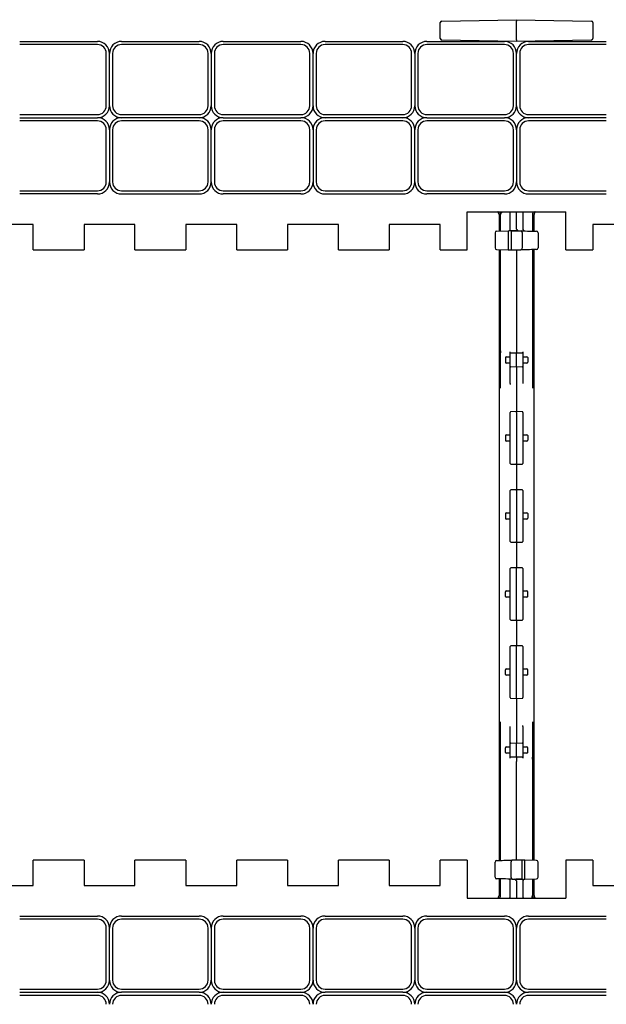
# Model space of a CAD drawing. Units: inches. Extents: x 0 to 176, y 0 to 136.
# Drawn here: x 43 to 49, y 83 to 93 of the extents above; entities that cross this region are included whole.
import ezdxf

# ---------------------------------------------------------------- set-up
doc = ezdxf.new("R2010")
doc.units = ezdxf.units.IN
doc.header["$LTSCALE"] = 16
doc.header["$MEASUREMENT"] = 0

msp = doc.modelspace()

# ---------------------------------------------------------------- linework, layer by layer
at = {"color": 7, "linetype": 'Continuous', "lineweight": 25}
for p, q in [((47.2601, 92.737), (47.2601, 92.8938)), ((47.2754, 92.9094), (48.0101, 92.9223)), ((48.0101, 92.9223), (48.0101, 92.9066)), ((48.0101, 92.9223), (48.7447, 92.9094)), ((48.0101, 92.7242), (48.0101, 92.9066)), ((48.7601, 92.8938), (48.7601, 92.737)), ((43.1282, 92.7086), (43.892, 92.7086)), ((43.892, 92.6773), (43.1282, 92.6773)), ((44.1282, 92.7086), (44.892, 92.7086)), ((44.892, 92.6773), (44.1282, 92.6773)), ((45.1282, 92.7086), (45.892, 92.7086)), ((45.892, 92.6773), (45.1282, 92.6773)), ((46.1282, 92.7086), (46.892, 92.7086)), ((46.892, 92.6773), (46.1282, 92.6773)), ((47.1282, 92.7086), (47.892, 92.7086)), ((47.892, 92.6773), (47.1282, 92.6773)), ((48.0101, 92.7086), (47.2754, 92.7214)), ((48.0101, 92.7242), (48.0101, 92.7086)), ((48.7447, 92.7214), (48.0101, 92.7086)), ((48.1282, 92.7086), (48.892, 92.7086)), ((48.892, 92.6773), (48.1282, 92.6773)), ((43.9788, 92.0767), (43.9788, 92.5905)), ((44.0101, 92.0767), (44.0101, 92.5905)), ((44.0413, 92.5905), (44.0413, 92.0767)), ((44.9788, 92.0767), (44.9788, 92.5905)), ((45.0101, 92.5905), (45.0101, 92.0767)), ((45.0413, 92.5905), (45.0413, 92.0767)), ((45.9788, 92.0767), (45.9788, 92.5905)), ((46.0101, 92.0767), (46.0101, 92.5905)), ((46.0413, 92.5905), (46.0413, 92.0767)), ((46.9788, 92.0767), (46.9788, 92.5905)), ((47.0101, 92.5905), (47.0101, 92.0767)), ((47.0413, 92.5905), (47.0413, 92.0767)), ((47.9788, 92.0767), (47.9788, 92.5905)), ((48.0101, 92.0767), (48.0101, 92.5905)), ((48.0413, 92.5905), (48.0413, 92.0767)), ((43.1282, 91.9898), (43.892, 91.9898)), ((44.1282, 91.9898), (44.892, 91.9898)), ((45.1282, 91.9898), (45.892, 91.9898)), ((46.1282, 91.9898), (46.892, 91.9898)), ((47.1282, 91.9898), (47.892, 91.9898)), ((48.1282, 91.9898), (48.892, 91.9898)), ((43.1282, 91.9586), (43.892, 91.9586)), ((43.892, 91.9273), (43.1282, 91.9273)), ((44.892, 91.9586), (44.1282, 91.9586)), ((44.892, 91.9273), (44.1282, 91.9273)), ((45.1282, 91.9586), (45.892, 91.9586)), ((45.892, 91.9273), (45.1282, 91.9273)), ((46.892, 91.9586), (46.1282, 91.9586)), ((46.892, 91.9273), (46.1282, 91.9273)), ((47.1282, 91.9586), (47.892, 91.9586)), ((47.892, 91.9273), (47.1282, 91.9273)), ((48.892, 91.9586), (48.1282, 91.9586)), ((48.892, 91.9273), (48.1282, 91.9273)), ((43.9788, 91.3267), (43.9788, 91.8405)), ((44.0101, 91.8405), (44.0101, 91.3267)), ((44.0413, 91.8405), (44.0413, 91.3267)), ((44.9788, 91.3267), (44.9788, 91.8405)), ((45.0101, 91.3267), (45.0101, 91.8405)), ((45.0413, 91.8405), (45.0413, 91.3267)), ((45.9788, 91.3267), (45.9788, 91.8405)), ((46.0101, 91.8405), (46.0101, 91.3267)), ((46.0413, 91.8405), (46.0413, 91.3267)), ((46.9788, 91.3267), (46.9788, 91.8405)), ((47.0101, 91.3267), (47.0101, 91.8405)), ((47.0413, 91.8405), (47.0413, 91.3267)), ((47.9788, 91.3267), (47.9788, 91.8405)), ((48.0101, 91.8405), (48.0101, 91.3267)), ((48.0413, 91.8405), (48.0413, 91.3267)), ((43.1282, 91.2398), (43.892, 91.2398)), ((43.892, 91.2086), (43.1282, 91.2086)), ((44.1282, 91.2398), (44.892, 91.2398)), ((44.1282, 91.2086), (44.892, 91.2086)), ((45.1282, 91.2398), (45.892, 91.2398)), ((45.892, 91.2086), (45.1282, 91.2086)), ((46.1282, 91.2398), (46.892, 91.2398)), ((46.1282, 91.2086), (46.892, 91.2086)), ((47.1282, 91.2398), (47.892, 91.2398)), ((47.892, 91.2086), (47.1282, 91.2086)), ((48.1282, 91.2398), (48.892, 91.2398)), ((48.1282, 91.2086), (48.892, 91.2086)), ((47.5257, 91.0336), (48.4945, 91.0336)), ((47.5257, 90.6586), (47.5257, 91.0336)), ((47.9476, 90.8472), (47.9476, 91.0336)), ((48.0101, 90.8617), (48.0101, 91.0336)), ((48.0726, 91.0336), (48.0726, 90.8603)), ((48.4945, 90.6586), (48.4945, 91.0336)), ((47.8382, 91.0059), (47.8382, 90.8431)), ((47.8538, 90.8459), (47.8538, 91.0056)), ((48.1663, 91.0056), (48.1663, 90.8472)), ((48.182, 90.8431), (48.182, 91.0059)), ((43.2601, 90.9086), (42.7601, 90.9086)), ((43.2601, 90.6586), (43.2601, 90.9086)), ((44.2601, 90.9086), (43.7601, 90.9086)), ((43.7601, 90.9086), (43.7601, 90.6586)), ((44.2601, 90.6586), (44.2601, 90.9086)), ((45.2601, 90.9086), (44.7601, 90.9086)), ((44.7601, 90.9086), (44.7601, 90.6586)), ((45.2601, 90.6586), (45.2601, 90.9086)), ((46.2601, 90.9086), (45.7601, 90.9086)), ((45.7601, 90.9086), (45.7601, 90.6586)), ((46.2601, 90.6586), (46.2601, 90.9086)), ((47.2601, 90.9086), (46.7601, 90.9086)), ((46.7601, 90.9086), (46.7601, 90.6586)), ((47.2601, 90.6586), (47.2601, 90.9086)), ((47.7992, 90.827), (47.7992, 90.6776)), ((47.8145, 90.8426), (47.9289, 90.8446)), ((47.9289, 90.8446), (47.9322, 90.8447)), ((47.9289, 90.8446), (47.9289, 90.66)), ((47.956, 90.847), (47.956, 90.8451)), ((47.956, 90.8451), (48.0101, 90.8461)), ((47.956, 90.8451), (47.956, 90.6595)), ((48.0101, 90.8461), (47.9629, 90.8469)), ((48.0101, 90.8461), (48.016, 90.8462)), ((48.0101, 90.8461), (48.0521, 90.8453)), ((48.016, 90.8462), (48.016, 90.8591)), ((48.0521, 90.8453), (48.0963, 90.8446)), ((48.0642, 90.8295), (48.0642, 90.6751)), ((48.221, 90.827), (48.221, 90.6776)), ((49.2601, 90.9086), (48.7601, 90.9086)), ((48.7601, 90.9086), (48.7601, 90.6586)), ((43.2601, 90.6586), (43.7601, 90.6586)), ((44.2601, 90.6586), (44.7601, 90.6586)), ((45.2601, 90.6586), (45.7601, 90.6586)), ((46.2601, 90.6586), (46.7601, 90.6586)), ((47.2601, 90.6586), (47.5257, 90.6586)), ((47.8145, 90.662), (47.9289, 90.66)), ((47.8382, 90.6616), (47.8382, 84.6556)), ((47.8538, 89.2997), (47.8538, 90.6619)), ((47.9289, 90.66), (47.956, 90.6595)), ((47.956, 90.6595), (48.0101, 90.6586)), ((48.0101, 90.6586), (48.0521, 90.6593)), ((48.0101, 90.6586), (48.0101, 89.6896)), ((48.0963, 90.6601), (48.0521, 90.6593)), ((48.1663, 90.6635), (48.1663, 89.2997)), ((48.182, 84.6556), (48.182, 90.6616)), ((48.4945, 90.6586), (48.7601, 90.6586)), ((47.8538, 89.6653), (47.8526, 89.645)), ((47.9476, 89.6385), (47.9476, 89.6576)), ((48.0101, 89.6896), (48.0101, 89.6473)), ((48.0726, 89.6576), (48.0726, 89.6385)), ((47.8526, 89.645), (47.8538, 89.645)), ((47.9007, 89.6), (47.9007, 89.554)), ((47.9318, 89.6082), (47.9399, 89.6084)), ((47.9476, 89.5155), (47.9476, 89.6385)), ((47.9553, 89.6464), (48.0101, 89.6473)), ((48.0101, 89.5067), (48.0101, 89.6473)), ((48.0101, 89.6473), (48.0649, 89.6464)), ((48.0726, 89.6385), (48.0726, 89.5155)), ((48.0803, 89.6084), (48.0884, 89.6082)), ((48.1195, 89.6), (48.1195, 89.554)), ((48.1661, 89.6462), (48.1661, 89.645)), ((47.9399, 89.5456), (47.9318, 89.5458)), ((47.9476, 89.3445), (47.9476, 89.5155)), ((48.0101, 89.5067), (47.9553, 89.5076)), ((48.0649, 89.5076), (48.0101, 89.5067)), ((48.0101, 89.5067), (48.0101, 89.2567)), ((48.0726, 89.5155), (48.0726, 89.3445)), ((48.0884, 89.5458), (48.0803, 89.5456)), ((47.9476, 89.3445), (47.9481, 89.334)), ((48.0101, 89.2567), (48.0101, 89.1299)), ((48.0101, 89.1299), (48.0101, 89.0683)), ((47.9476, 89.0561), (47.9476, 89.0595)), ((47.9476, 88.5631), (47.9476, 89.0561)), ((48.0101, 89.0683), (47.9553, 89.0673)), ((48.0649, 89.0673), (48.0101, 89.0683)), ((48.0101, 89.0605), (48.0101, 89.0683)), ((48.0101, 89.0605), (48.0101, 88.5587)), ((48.0726, 89.0595), (48.0726, 89.0561)), ((48.0726, 89.0561), (48.0726, 88.5631)), ((47.9007, 88.8327), (47.9007, 88.7866)), ((47.9318, 88.8409), (47.9399, 88.841)), ((48.0803, 88.841), (48.0884, 88.8409)), ((48.1195, 88.8327), (48.1195, 88.7866)), ((47.9399, 88.7782), (47.9318, 88.7784)), ((48.0884, 88.7784), (48.0803, 88.7782)), ((47.9476, 88.5597), (47.9476, 88.5631)), ((47.9553, 88.5519), (48.0101, 88.5509)), ((48.0101, 88.5509), (48.0101, 88.5587)), ((48.0101, 88.5509), (48.0649, 88.5519)), ((48.0101, 88.5509), (48.0101, 88.4893)), ((48.0726, 88.5631), (48.0726, 88.5597)), ((48.0101, 88.4893), (48.0101, 88.3626)), ((48.0101, 88.3009), (47.9553, 88.3)), ((48.0101, 88.3626), (48.0101, 88.3009)), ((48.0649, 88.3), (48.0101, 88.3009)), ((48.0101, 88.2931), (48.0101, 88.3009)), ((47.9476, 88.2887), (47.9476, 88.2922)), ((47.9476, 87.7958), (47.9476, 88.2887)), ((48.0101, 88.2931), (48.0101, 87.7914)), ((48.0726, 88.2922), (48.0726, 88.2887)), ((48.0726, 88.2887), (48.0726, 87.7958)), ((47.9007, 88.0653), (47.9007, 88.0192)), ((47.9318, 88.0735), (47.9399, 88.0736)), ((47.9399, 88.0109), (47.9318, 88.011)), ((48.0803, 88.0736), (48.0884, 88.0735)), ((48.0884, 88.011), (48.0803, 88.0109)), ((48.1195, 88.0653), (48.1195, 88.0192)), ((47.9476, 87.7923), (47.9476, 87.7958)), ((47.9553, 87.7845), (48.0101, 87.7836)), ((48.0101, 87.7836), (48.0101, 87.7914)), ((48.0101, 87.7836), (48.0649, 87.7845)), ((48.0101, 87.7836), (48.0101, 87.7219)), ((48.0101, 87.7219), (48.0101, 87.5952)), ((48.0726, 87.7958), (48.0726, 87.7923)), ((47.9476, 87.5214), (47.9476, 87.5248)), ((48.0101, 87.5336), (47.9553, 87.5326)), ((48.0101, 87.5952), (48.0101, 87.5336)), ((48.0649, 87.5326), (48.0101, 87.5336)), ((48.0101, 87.5258), (48.0101, 87.5336)), ((48.0101, 87.024), (48.0101, 87.5258)), ((48.0726, 87.5248), (48.0726, 87.5214)), ((47.9476, 87.0284), (47.9476, 87.5214)), ((48.0726, 87.5214), (48.0726, 87.0284)), ((47.9007, 87.2518), (47.9007, 87.2979)), ((47.9318, 87.3061), (47.9399, 87.3063)), ((47.9399, 87.2435), (47.9318, 87.2436)), ((48.0803, 87.3063), (48.0884, 87.3061)), ((48.0884, 87.2436), (48.0803, 87.2435)), ((48.1195, 87.2518), (48.1195, 87.2979)), ((47.9476, 87.025), (47.9476, 87.0284)), ((47.9553, 87.0172), (48.0101, 87.0162)), ((48.0101, 87.0162), (48.0101, 87.024)), ((48.0101, 87.0162), (48.0649, 87.0172)), ((48.0101, 87.0162), (48.0101, 86.9546)), ((48.0101, 86.9546), (48.0101, 86.8278)), ((48.0726, 87.0284), (48.0726, 87.025)), ((47.9476, 86.754), (47.9476, 86.7574)), ((47.9476, 86.261), (47.9476, 86.754)), ((48.0101, 86.7662), (47.9553, 86.7652)), ((48.0101, 86.8278), (48.0101, 86.7662)), ((48.0649, 86.7652), (48.0101, 86.7662)), ((48.0101, 86.7584), (48.0101, 86.7662)), ((48.0101, 86.2566), (48.0101, 86.7584)), ((48.0726, 86.7574), (48.0726, 86.754)), ((48.0726, 86.754), (48.0726, 86.261)), ((47.9007, 86.4845), (47.9007, 86.5305)), ((47.9318, 86.5387), (47.9399, 86.5389)), ((47.9399, 86.4761), (47.9318, 86.4763)), ((48.0803, 86.5389), (48.0884, 86.5387)), ((48.0884, 86.4763), (48.0803, 86.4761)), ((48.1195, 86.4845), (48.1195, 86.5305)), ((47.9476, 86.2576), (47.9476, 86.261)), ((47.9553, 86.2498), (48.0101, 86.2488)), ((48.0101, 86.2488), (48.0101, 86.2566)), ((48.0101, 86.2488), (48.0649, 86.2498)), ((48.0101, 86.2488), (48.0101, 86.1872)), ((48.0101, 86.1872), (48.0101, 86.0604)), ((48.0726, 86.261), (48.0726, 86.2576)), ((47.8538, 84.6536), (47.8538, 86.0174)), ((48.0101, 86.0604), (48.0101, 85.8104)), ((48.0726, 85.9726), (48.0721, 85.9831)), ((48.1663, 86.0174), (48.1663, 84.6552)), ((47.9476, 85.8017), (47.9476, 85.9726)), ((48.0726, 85.9726), (48.0726, 85.8017)), ((47.9476, 85.6786), (47.9476, 85.8017)), ((47.9553, 85.8095), (48.0101, 85.8104)), ((48.0101, 85.6698), (48.0101, 85.8104)), ((48.0101, 85.8104), (48.0649, 85.8095)), ((48.0726, 85.8017), (48.0726, 85.6786)), ((47.9007, 85.7171), (47.9007, 85.7632)), ((47.9318, 85.7714), (47.9399, 85.7715)), ((47.9399, 85.7087), (47.9318, 85.7089)), ((48.0803, 85.7715), (48.0884, 85.7714)), ((48.0884, 85.7089), (48.0803, 85.7087)), ((48.1195, 85.7171), (48.1195, 85.7632)), ((47.8541, 85.671), (47.8541, 85.6721)), ((47.9476, 85.6595), (47.9476, 85.6786)), ((48.0101, 85.6698), (47.9553, 85.6708)), ((48.0649, 85.6708), (48.0101, 85.6698)), ((48.0101, 85.6698), (48.0101, 85.6276)), ((48.0101, 84.6586), (48.0101, 85.6276)), ((48.0726, 85.6786), (48.0726, 85.6595)), ((48.1663, 85.6518), (48.1675, 85.6721)), ((48.1663, 85.6721), (48.1675, 85.6721)), ((43.2601, 84.4086), (43.2601, 84.6586)), ((43.7601, 84.6586), (43.2601, 84.6586)), ((43.7601, 84.6586), (43.7601, 84.4086)), ((44.2601, 84.4086), (44.2601, 84.6586)), ((44.7601, 84.6586), (44.2601, 84.6586)), ((44.7601, 84.6586), (44.7601, 84.4086)), ((45.2601, 84.4086), (45.2601, 84.6586)), ((45.7601, 84.6586), (45.2601, 84.6586)), ((45.7601, 84.6586), (45.7601, 84.4086)), ((46.2601, 84.4086), (46.2601, 84.6586)), ((46.7601, 84.6586), (46.2601, 84.6586)), ((46.7601, 84.6586), (46.7601, 84.4086)), ((47.2601, 84.4086), (47.2601, 84.6586)), ((47.5257, 84.6586), (47.2601, 84.6586)), ((47.5257, 84.6586), (47.5257, 84.2836)), ((47.7992, 84.4901), (47.7992, 84.6395)), ((47.9239, 84.6571), (47.9681, 84.6578)), ((47.956, 84.4876), (47.956, 84.642)), ((48.0101, 84.6586), (47.9681, 84.6578)), ((48.0642, 84.6576), (48.0101, 84.6586)), ((48.0642, 84.472), (48.0642, 84.6576)), ((48.0913, 84.6571), (48.0642, 84.6576)), ((48.0913, 84.4725), (48.0913, 84.6571)), ((48.2057, 84.6551), (48.0913, 84.6571)), ((48.221, 84.4901), (48.221, 84.6395)), ((48.4945, 84.6586), (48.4945, 84.2836)), ((48.7601, 84.6586), (48.4945, 84.6586)), ((48.7601, 84.6586), (48.7601, 84.4086)), ((47.8382, 84.4741), (47.8382, 84.3113)), ((47.8538, 84.3115), (47.8538, 84.4699)), ((47.9681, 84.4718), (47.9239, 84.4726)), ((47.9476, 84.2836), (47.9476, 84.4568)), ((47.9681, 84.4718), (48.0101, 84.4711)), ((48.0101, 84.4711), (48.0042, 84.471)), ((48.0042, 84.471), (48.0042, 84.4581)), ((48.0101, 84.4711), (48.0642, 84.472)), ((48.0572, 84.4702), (48.0101, 84.4711)), ((48.0101, 84.4554), (48.0101, 84.2836)), ((48.0642, 84.4701), (48.0642, 84.472)), ((48.0726, 84.47), (48.0726, 84.2836)), ((48.0879, 84.4724), (48.0913, 84.4725)), ((48.0913, 84.4725), (48.2057, 84.4745)), ((48.1663, 84.4712), (48.1663, 84.3115)), ((48.182, 84.3113), (48.182, 84.4741)), ((42.7601, 84.4086), (43.2601, 84.4086)), ((43.7601, 84.4086), (44.2601, 84.4086)), ((44.7601, 84.4086), (45.2601, 84.4086)), ((45.7601, 84.4086), (46.2601, 84.4086)), ((46.7601, 84.4086), (47.2601, 84.4086)), ((48.7601, 84.4086), (49.2601, 84.4086)), ((47.5257, 84.2836), (48.4945, 84.2836)), ((43.1282, 84.1086), (43.892, 84.1086)), ((43.892, 84.0773), (43.1282, 84.0773)), ((44.1282, 84.1086), (44.892, 84.1086)), ((44.892, 84.0773), (44.1282, 84.0773)), ((45.1282, 84.1086), (45.892, 84.1086)), ((45.892, 84.0773), (45.1282, 84.0773)), ((46.1282, 84.1086), (46.892, 84.1086)), ((46.892, 84.0773), (46.1282, 84.0773)), ((47.1282, 84.1086), (47.892, 84.1086)), ((47.892, 84.0773), (47.1282, 84.0773)), ((48.1282, 84.1086), (48.892, 84.1086)), ((48.892, 84.0773), (48.1282, 84.0773)), ((43.9788, 83.4767), (43.9788, 83.9905)), ((44.0101, 83.4767), (44.0101, 83.9905)), ((44.0413, 83.9905), (44.0413, 83.4767)), ((44.9788, 83.4767), (44.9788, 83.9905)), ((45.0101, 83.9905), (45.0101, 83.4767)), ((45.0413, 83.9905), (45.0413, 83.4767)), ((45.9788, 83.4767), (45.9788, 83.9905)), ((46.0101, 83.4767), (46.0101, 83.9905)), ((46.0413, 83.9905), (46.0413, 83.4767)), ((46.9788, 83.4767), (46.9788, 83.9905)), ((47.0101, 83.9905), (47.0101, 83.4767)), ((47.0413, 83.9905), (47.0413, 83.4767)), ((47.9788, 83.4767), (47.9788, 83.9905)), ((48.0101, 83.4767), (48.0101, 83.9905)), ((48.0413, 83.9905), (48.0413, 83.4767)), ((43.1282, 83.3898), (43.892, 83.3898)), ((44.1282, 83.3898), (44.892, 83.3898)), ((45.1282, 83.3898), (45.892, 83.3898)), ((46.1282, 83.3898), (46.892, 83.3898)), ((47.1282, 83.3898), (47.892, 83.3898)), ((48.1282, 83.3898), (48.892, 83.3898)), ((43.1282, 83.3586), (43.892, 83.3586)), ((43.892, 83.3273), (43.1282, 83.3273)), ((44.892, 83.3586), (44.1282, 83.3586)), ((44.892, 83.3273), (44.1282, 83.3273)), ((45.1282, 83.3586), (45.892, 83.3586)), ((45.892, 83.3273), (45.1282, 83.3273)), ((46.892, 83.3586), (46.1282, 83.3586)), ((46.892, 83.3273), (46.1282, 83.3273)), ((47.1282, 83.3586), (47.892, 83.3586)), ((47.892, 83.3273), (47.1282, 83.3273)), ((48.892, 83.3586), (48.1282, 83.3586)), ((48.892, 83.3273), (48.1282, 83.3273))]:
    msp.add_line(p, q, dxfattribs=at)
at = {"color": 7, "linetype": 'Continuous', "lineweight": 25, "flags": 128}
for points in [[(47.9629, 90.8469), (47.9599, 90.8469), (47.9571, 90.847), (47.9544, 90.847), (47.9521, 90.8471), (47.9502, 90.8471), (47.9488, 90.8471), (47.9479, 90.8471), (47.9476, 90.8472)], [(48.0963, 90.8446), (48.1176, 90.8442), (48.1382, 90.8438), (48.1571, 90.8435), (48.1736, 90.8432), (48.1872, 90.843), (48.1974, 90.8428), (48.2036, 90.8427), (48.2057, 90.8426)], [(48.2057, 90.662), (48.2036, 90.6619), (48.1974, 90.6618), (48.1872, 90.6617), (48.1736, 90.6614), (48.1571, 90.6611), (48.1382, 90.6608), (48.1176, 90.6604), (48.0963, 90.6601)], [(47.9084, 89.6078), (47.9088, 89.6078), (47.9102, 89.6079), (47.9123, 89.6079), (47.9152, 89.608), (47.9188, 89.608), (47.9228, 89.6081), (47.9272, 89.6082), (47.9318, 89.6082)], [(48.0884, 89.6082), (48.093, 89.6082), (48.0973, 89.6081), (48.1014, 89.608), (48.105, 89.608), (48.1079, 89.6079), (48.11, 89.6079), (48.1114, 89.6078), (48.1118, 89.6078)], [(47.9318, 89.5458), (47.9277, 89.5458), (47.9238, 89.5459), (47.9201, 89.546), (47.9167, 89.546), (47.9139, 89.5461), (47.9115, 89.5461), (47.9098, 89.5461), (47.9087, 89.5462), (47.9084, 89.5462)], [(48.1118, 89.5462), (48.1114, 89.5462), (48.11, 89.5461), (48.1079, 89.5461), (48.105, 89.546), (48.1014, 89.546), (48.0973, 89.5459), (48.093, 89.5458), (48.0884, 89.5458)], [(47.9084, 88.8405), (47.9088, 88.8405), (47.9102, 88.8405), (47.9123, 88.8405), (47.9152, 88.8406), (47.9188, 88.8406), (47.9228, 88.8407), (47.9272, 88.8408), (47.9318, 88.8409)], [(48.0884, 88.8409), (48.093, 88.8408), (48.0973, 88.8407), (48.1014, 88.8406), (48.105, 88.8406), (48.1079, 88.8405), (48.11, 88.8405), (48.1114, 88.8405), (48.1118, 88.8405)], [(47.9318, 88.7784), (47.9277, 88.7785), (47.9238, 88.7785), (47.9201, 88.7786), (47.9167, 88.7786), (47.9139, 88.7787), (47.9115, 88.7787), (47.9098, 88.7788), (47.9087, 88.7788), (47.9084, 88.7788)], [(48.1118, 88.7788), (48.1114, 88.7788), (48.11, 88.7788), (48.1079, 88.7787), (48.105, 88.7787), (48.1014, 88.7786), (48.0973, 88.7785), (48.093, 88.7785), (48.0884, 88.7784)], [(47.9084, 88.0731), (47.9088, 88.0731), (47.9102, 88.0731), (47.9123, 88.0732), (47.9152, 88.0732), (47.9188, 88.0733), (47.9228, 88.0733), (47.9272, 88.0734), (47.9318, 88.0735)], [(47.9318, 88.011), (47.9277, 88.0111), (47.9238, 88.0111), (47.9201, 88.0112), (47.9167, 88.0113), (47.9139, 88.0113), (47.9115, 88.0114), (47.9098, 88.0114), (47.9087, 88.0114), (47.9084, 88.0114)], [(48.0884, 88.0735), (48.093, 88.0734), (48.0973, 88.0733), (48.1014, 88.0733), (48.105, 88.0732), (48.1079, 88.0732), (48.11, 88.0731), (48.1114, 88.0731), (48.1118, 88.0731)], [(48.1118, 88.0114), (48.1114, 88.0114), (48.11, 88.0114), (48.1079, 88.0113), (48.105, 88.0113), (48.1014, 88.0112), (48.0973, 88.0112), (48.093, 88.0111), (48.0884, 88.011)], [(47.9084, 87.3057), (47.9087, 87.3057), (47.9098, 87.3057), (47.9115, 87.3058), (47.9139, 87.3058), (47.9167, 87.3059), (47.9201, 87.3059), (47.9238, 87.306), (47.9277, 87.3061), (47.9318, 87.3061)], [(47.9318, 87.2436), (47.9272, 87.2437), (47.9228, 87.2438), (47.9188, 87.2439), (47.9152, 87.2439), (47.9123, 87.244), (47.9102, 87.244), (47.9088, 87.244), (47.9084, 87.244)], [(48.0884, 87.3061), (48.093, 87.306), (48.0973, 87.306), (48.1014, 87.3059), (48.105, 87.3058), (48.1079, 87.3058), (48.11, 87.3057), (48.1114, 87.3057), (48.1118, 87.3057)], [(48.1118, 87.244), (48.1114, 87.244), (48.11, 87.244), (48.1079, 87.244), (48.105, 87.2439), (48.1014, 87.2439), (48.0973, 87.2438), (48.093, 87.2437), (48.0884, 87.2436)], [(47.9084, 86.5383), (47.9087, 86.5383), (47.9098, 86.5384), (47.9115, 86.5384), (47.9139, 86.5384), (47.9167, 86.5385), (47.9201, 86.5385), (47.9238, 86.5386), (47.9277, 86.5387), (47.9318, 86.5387)], [(47.9318, 86.4763), (47.9272, 86.4763), (47.9228, 86.4764), (47.9188, 86.4765), (47.9152, 86.4765), (47.9123, 86.4766), (47.9102, 86.4766), (47.9088, 86.4767), (47.9084, 86.4767)], [(48.0884, 86.5387), (48.093, 86.5387), (48.0973, 86.5386), (48.1014, 86.5385), (48.105, 86.5385), (48.1079, 86.5384), (48.11, 86.5384), (48.1114, 86.5383), (48.1118, 86.5383)], [(48.1118, 86.4767), (48.1114, 86.4767), (48.11, 86.4766), (48.1079, 86.4766), (48.105, 86.4765), (48.1014, 86.4765), (48.0973, 86.4764), (48.093, 86.4763), (48.0884, 86.4763)], [(47.9084, 85.771), (47.9087, 85.771), (47.9098, 85.771), (47.9115, 85.771), (47.9139, 85.7711), (47.9167, 85.7711), (47.9201, 85.7712), (47.9238, 85.7712), (47.9277, 85.7713), (47.9318, 85.7714)], [(47.9318, 85.7089), (47.9272, 85.709), (47.9228, 85.709), (47.9188, 85.7091), (47.9152, 85.7092), (47.9123, 85.7092), (47.9102, 85.7093), (47.9088, 85.7093), (47.9084, 85.7093)], [(48.0884, 85.7714), (48.093, 85.7713), (48.0973, 85.7712), (48.1014, 85.7711), (48.105, 85.7711), (48.1079, 85.771), (48.11, 85.771), (48.1114, 85.771), (48.1118, 85.771)], [(48.1118, 85.7093), (48.1114, 85.7093), (48.11, 85.7093), (48.1079, 85.7092), (48.105, 85.7092), (48.1014, 85.7091), (48.0973, 85.709), (48.093, 85.709), (48.0884, 85.7089)], [(47.8145, 84.6551), (47.8162, 84.6552), (47.8211, 84.6553), (47.8292, 84.6554), (47.8401, 84.6556), (47.8536, 84.6558), (47.8692, 84.6561), (47.8865, 84.6564), (47.9049, 84.6567), (47.9239, 84.6571)], [(47.9239, 84.4726), (47.9025, 84.4729), (47.882, 84.4733), (47.8631, 84.4736), (47.8465, 84.4739), (47.8329, 84.4742), (47.8228, 84.4743), (47.8166, 84.4744), (47.8145, 84.4745)], [(48.0572, 84.4702), (48.0603, 84.4702), (48.0631, 84.4701), (48.0658, 84.4701), (48.0681, 84.4701), (48.07, 84.47), (48.0714, 84.47), (48.0723, 84.47), (48.0726, 84.47)]]:
    msp.add_lwpolyline(points, dxfattribs=at)
at = {"color": 7, "linetype": 'Continuous', "lineweight": 25}
for centre, radius, start, end in [((47.2757, 92.8938), 0.0156, 91, 180), ((48.7445, 92.8938), 0.0156, 0, 89), ((43.892, 92.5905), 0.1181, 0, 90), ((43.892, 92.5905), 0.0869, 0, 90), ((44.1282, 92.5905), 0.1181, 90, 180), ((44.1282, 92.5905), 0.0869, 90, 180), ((44.892, 92.5905), 0.1181, 0, 90), ((44.892, 92.5905), 0.0869, 0, 90), ((45.1282, 92.5905), 0.1181, 90, 180), ((45.1282, 92.5905), 0.0869, 90, 180), ((45.892, 92.5905), 0.1181, 0, 90), ((45.892, 92.5905), 0.0869, 0, 90), ((46.1282, 92.5905), 0.1181, 90, 180), ((46.1282, 92.5905), 0.0869, 90, 180), ((46.892, 92.5905), 0.1181, 0, 90), ((46.892, 92.5905), 0.0869, 0, 90), ((47.1282, 92.5905), 0.1181, 90, 180), ((47.1282, 92.5905), 0.0869, 90, 180), ((47.2757, 92.737), 0.0156, 180, 269), ((47.892, 92.5905), 0.1181, 0, 90), ((47.892, 92.5905), 0.0869, 0, 90), ((48.1282, 92.5905), 0.1181, 90, 180), ((48.1282, 92.5905), 0.0869, 90, 180), ((48.7445, 92.737), 0.0156, 271, 0), ((43.892, 92.0767), 0.1181, 270, 360), ((43.892, 92.0767), 0.0869, 270, 360), ((44.1282, 92.0767), 0.1181, 180, 270), ((44.1282, 92.0767), 0.0869, 180, 270), ((44.892, 92.0767), 0.0869, 270, 0), ((44.892, 92.0767), 0.1181, 270, 0), ((45.1282, 92.0767), 0.1181, 180, 270), ((45.1282, 92.0767), 0.0869, 180, 270), ((45.892, 92.0767), 0.1181, 270, 360), ((45.892, 92.0767), 0.0869, 270, 360), ((46.1282, 92.0767), 0.1181, 180, 270), ((46.1282, 92.0767), 0.0869, 180, 270), ((46.892, 92.0767), 0.0869, 270, 0), ((46.892, 92.0767), 0.1181, 270, 0), ((47.1282, 92.0767), 0.1181, 180, 270), ((47.1282, 92.0767), 0.0869, 180, 270), ((47.892, 92.0767), 0.1181, 270, 360), ((47.892, 92.0767), 0.0869, 270, 360), ((48.1282, 92.0767), 0.1181, 180, 270), ((48.1282, 92.0767), 0.0869, 180, 270), ((43.892, 91.8405), 0.1181, 0, 90), ((43.892, 91.8405), 0.0869, 0, 90), ((44.1282, 91.8405), 0.1181, 90, 180), ((44.1282, 91.8405), 0.0869, 90, 180), ((44.892, 91.8405), 0.1181, 0, 90), ((44.892, 91.8405), 0.0869, 360, 90), ((45.1282, 91.8405), 0.1181, 90, 180), ((45.1282, 91.8405), 0.0869, 90, 180), ((45.892, 91.8405), 0.1181, 0, 90), ((45.892, 91.8405), 0.0869, 0, 90), ((46.1282, 91.8405), 0.1181, 90, 180), ((46.1282, 91.8405), 0.0869, 90, 180), ((46.892, 91.8405), 0.1181, 0, 90), ((46.892, 91.8405), 0.0869, 360, 90), ((47.1282, 91.8405), 0.1181, 90, 180), ((47.1282, 91.8405), 0.0869, 90, 180), ((47.892, 91.8405), 0.1181, 0, 90), ((47.892, 91.8405), 0.0869, 0, 90), ((48.1282, 91.8405), 0.1181, 90, 180), ((48.1282, 91.8405), 0.0869, 90, 180), ((43.892, 91.3267), 0.0869, 270, 0), ((43.892, 91.3267), 0.1181, 270, 0), ((44.1282, 91.3267), 0.1181, 180, 270), ((44.1282, 91.3267), 0.0869, 180, 270), ((44.892, 91.3267), 0.1181, 270, 0), ((44.892, 91.3267), 0.0869, 270, 0), ((45.1282, 91.3267), 0.1181, 180, 270), ((45.1282, 91.3267), 0.0869, 180, 270), ((45.892, 91.3267), 0.0869, 270, 0), ((45.892, 91.3267), 0.1181, 270, 0), ((46.1282, 91.3267), 0.1181, 180, 270), ((46.1282, 91.3267), 0.0869, 180, 270), ((46.892, 91.3267), 0.1181, 270, 0), ((46.892, 91.3267), 0.0869, 270, 0), ((47.1282, 91.3267), 0.1181, 180, 270), ((47.1282, 91.3267), 0.0869, 180, 270), ((47.892, 91.3267), 0.0869, 270, 0), ((47.892, 91.3267), 0.1181, 270, 0), ((48.1282, 91.3267), 0.1181, 180, 270), ((48.1282, 91.3267), 0.0869, 180, 270), ((47.807, 91.0059), 0.0313, 0.47877, 62.46076), ((47.8226, 91.0056), 0.0312, 0, 63.56268), ((47.932, 91.0193), 0.0156, 0, 65.90601), ((48.0882, 91.0193), 0.0156, 114.09399, 180), ((48.1976, 91.0056), 0.0312, 116.43732, 180), ((48.2132, 91.0059), 0.0313, 117.53924, 180.52525), ((47.8148, 90.827), 0.0156, 91, 180), ((47.932, 90.8603), 0.0156, 271, 0), ((48.0882, 90.8603), 0.0156, 180, 269), ((48.2054, 90.827), 0.0156, 0, 89), ((47.8148, 90.6776), 0.0156, 180, 269), ((48.2054, 90.6776), 0.0156, 271, 0), ((47.9085, 89.6), 0.00781, 91, 180), ((47.9398, 89.6162), 0.00781, 271, 0), ((47.9554, 89.6385), 0.00781, 91, 180), ((48.0648, 89.6385), 0.00781, 0, 89), ((48.0804, 89.6162), 0.00781, 180, 269), ((48.1117, 89.6), 0.00781, 0, 89), ((47.9085, 89.554), 0.00781, 180, 269), ((47.9398, 89.5378), 0.00781, 0, 89), ((47.9554, 89.5155), 0.00781, 180, 269), ((48.0648, 89.5155), 0.00781, 271, 0), ((48.0804, 89.5378), 0.00781, 91, 180), ((48.1117, 89.554), 0.00781, 271, 0), ((47.9554, 89.0595), 0.00781, 91, 180), ((48.0648, 89.0595), 0.00781, 0, 89), ((47.9085, 88.8327), 0.00781, 91, 180), ((47.9085, 88.7866), 0.00781, 180, 269), ((47.9398, 88.8488), 0.00781, 271, 0), ((48.0804, 88.8488), 0.00781, 180, 269), ((48.1117, 88.8327), 0.00781, 0, 89), ((48.1117, 88.7866), 0.00781, 271, 0), ((47.9398, 88.7704), 0.00781, 0, 89), ((48.0804, 88.7704), 0.00781, 91, 180), ((47.9554, 88.5597), 0.00781, 180, 269), ((48.0648, 88.5597), 0.00781, 271, 0), ((47.9554, 88.2922), 0.00781, 91, 180), ((48.0648, 88.2922), 0.00781, 0, 89), ((47.9085, 88.0653), 0.00781, 91, 180), ((47.9085, 88.0192), 0.00781, 180, 269), ((47.9398, 88.0815), 0.00781, 271, 0), ((47.9398, 88.0031), 0.00781, 0, 89), ((48.0804, 88.0815), 0.00781, 180, 269), ((48.0804, 88.0031), 0.00781, 91, 180), ((48.1117, 88.0653), 0.00781, 0, 89), ((48.1117, 88.0192), 0.00781, 271, 0), ((47.9554, 87.7923), 0.00781, 180, 269), ((48.0648, 87.7923), 0.00781, 271, 0), ((47.9554, 87.5248), 0.00781, 91, 180), ((48.0648, 87.5248), 0.00781, 0, 89), ((47.9085, 87.2979), 0.00781, 91, 180), ((47.9085, 87.2518), 0.00781, 180, 269), ((47.9398, 87.3141), 0.00781, 271, 0), ((47.9398, 87.2357), 0.00781, 0, 89), ((48.0804, 87.3141), 0.00781, 180, 269), ((48.0804, 87.2357), 0.00781, 91, 180), ((48.1117, 87.2979), 0.00781, 0, 89), ((48.1117, 87.2518), 0.00781, 271, 0), ((47.9554, 87.025), 0.00781, 180, 269), ((48.0648, 87.025), 0.00781, 271, 0), ((47.9554, 86.7574), 0.00781, 91, 180), ((48.0648, 86.7574), 0.00781, 0, 89), ((47.9085, 86.5305), 0.00781, 91, 180), ((47.9085, 86.4845), 0.00781, 180, 269), ((47.9398, 86.5467), 0.00781, 271, 0), ((47.9398, 86.4683), 0.00781, 0, 89), ((48.0804, 86.5467), 0.00781, 180, 269), ((48.0804, 86.4683), 0.00781, 91, 180), ((48.1117, 86.5305), 0.00781, 0, 89), ((48.1117, 86.4845), 0.00781, 271, 0), ((47.9554, 86.2576), 0.00781, 180, 269), ((48.0648, 86.2576), 0.00781, 271, 0), ((47.9554, 85.8017), 0.00781, 91, 180), ((48.0648, 85.8017), 0.00781, 0, 89), ((47.9085, 85.7632), 0.00781, 91, 180), ((47.9085, 85.7171), 0.00781, 180, 269), ((47.9398, 85.7793), 0.00781, 271, 0), ((47.9398, 85.7009), 0.00781, 0, 89), ((48.0804, 85.7793), 0.00781, 180, 269), ((48.0804, 85.7009), 0.00781, 91, 180), ((48.1117, 85.7632), 0.00781, 0, 89), ((48.1117, 85.7171), 0.00781, 271, 0), ((47.9554, 85.6786), 0.00781, 180, 269), ((48.0648, 85.6786), 0.00781, 271, 0), ((47.8148, 84.6395), 0.0156, 91, 180), ((48.2054, 84.6395), 0.0156, 0, 89), ((47.8148, 84.4901), 0.0156, 180, 269), ((47.932, 84.4568), 0.0156, 0, 89), ((48.0882, 84.4568), 0.0156, 91, 180), ((48.2054, 84.4901), 0.0156, 271, 0), ((47.807, 84.3113), 0.0313, 297.53924, 0.52525), ((47.8226, 84.3115), 0.0312, 296.43732, 0), ((47.932, 84.2978), 0.0156, 294.09399, 0), ((48.0882, 84.2978), 0.0156, 180, 245.90601), ((48.1976, 84.3115), 0.0312, 180, 243.56268), ((48.2132, 84.3113), 0.0313, 180.47877, 242.46076), ((43.892, 83.9905), 0.1181, 0, 90), ((43.892, 83.9905), 0.0869, 0, 90), ((44.1282, 83.9905), 0.1181, 90, 180), ((44.1282, 83.9905), 0.0869, 90, 180), ((44.892, 83.9905), 0.1181, 0, 90), ((44.892, 83.9905), 0.0869, 0, 90), ((45.1282, 83.9905), 0.1181, 90, 180), ((45.1282, 83.9905), 0.0869, 90, 180), ((45.892, 83.9905), 0.1181, 0, 90), ((45.892, 83.9905), 0.0869, 0, 90), ((46.1282, 83.9905), 0.1181, 90, 180), ((46.1282, 83.9905), 0.0869, 90, 180), ((46.892, 83.9905), 0.1181, 0, 90), ((46.892, 83.9905), 0.0869, 0, 90), ((47.1282, 83.9905), 0.1181, 90, 180), ((47.1282, 83.9905), 0.0869, 90, 180), ((47.892, 83.9905), 0.1181, 0, 90), ((47.892, 83.9905), 0.0869, 0, 90), ((48.1282, 83.9905), 0.1181, 90, 180), ((48.1282, 83.9905), 0.0869, 90, 180), ((43.892, 83.4767), 0.1181, 270, 0), ((43.892, 83.4767), 0.0869, 270, 0), ((44.1282, 83.4767), 0.1181, 180, 270), ((44.1282, 83.4767), 0.0869, 180, 270), ((44.892, 83.4767), 0.0869, 270, 0), ((44.892, 83.4767), 0.1181, 270, 0), ((45.1282, 83.4767), 0.1181, 180, 270), ((45.1282, 83.4767), 0.0869, 180, 270), ((45.892, 83.4767), 0.1181, 270, 0), ((45.892, 83.4767), 0.0869, 270, 0), ((46.1282, 83.4767), 0.1181, 180, 270), ((46.1282, 83.4767), 0.0869, 180, 270), ((46.892, 83.4767), 0.0869, 270, 0), ((46.892, 83.4767), 0.1181, 270, 0), ((47.1282, 83.4767), 0.1181, 180, 270), ((47.1282, 83.4767), 0.0869, 180, 270), ((47.892, 83.4767), 0.1181, 270, 0), ((47.892, 83.4767), 0.0869, 270, 0), ((48.1282, 83.4767), 0.1181, 180, 270), ((48.1282, 83.4767), 0.0869, 180, 270), ((43.892, 83.2405), 0.1181, 0, 90), ((43.892, 83.2405), 0.0869, 0, 90), ((44.1282, 83.2405), 0.1181, 90, 180), ((44.1282, 83.2405), 0.0869, 90, 180), ((44.892, 83.2405), 0.1181, 0, 90), ((44.892, 83.2405), 0.0869, 0, 90), ((45.1282, 83.2405), 0.1181, 90, 180), ((45.1282, 83.2405), 0.0869, 90, 180), ((45.892, 83.2405), 0.1181, 0, 90), ((45.892, 83.2405), 0.0869, 0, 90), ((46.1282, 83.2405), 0.1181, 90, 180), ((46.1282, 83.2405), 0.0869, 90, 180), ((46.892, 83.2405), 0.1181, 0, 90), ((46.892, 83.2405), 0.0869, 0, 90), ((47.1282, 83.2405), 0.1181, 90, 180), ((47.1282, 83.2405), 0.0869, 90, 180), ((47.892, 83.2405), 0.1181, 0, 90), ((47.892, 83.2405), 0.0869, 0, 90), ((48.1282, 83.2405), 0.1181, 90, 180), ((48.1282, 83.2405), 0.0869, 90, 180)]:
    msp.add_arc(centre, radius, start, end, dxfattribs=at)
for centre, major_axis, ratio, start_param, end_param in [((47.932, 91.0193), (0, 0.0159), 0.983588, 4.712389, 5.827354), ((48.0882, 91.0193), (0, 0.0159), 0.983588, 0.455832, 1.570796), ((48.4577, 90.8539), (0.4476, -0.0078), 0.034899, 3.142202, 3.304432), ((48.0277, 90.8614), (-0.0004, 0.0156), 0.762631, 1.701917, 3.110179), ((48.0521, 90.8297), (-0.0004, 0.0156), 0.77277, 4.678879, 6.249675), ((48.0521, 90.6749), (0.0004, 0.0156), 0.77277, 3.175103, 4.745899), ((47.9681, 84.6422), (0.0004, 0.0156), 0.77277, 0.03351, 1.604307), ((47.9681, 84.4874), (-0.0004, 0.0156), 0.77277, 1.537286, 3.108082), ((47.9925, 84.4557), (-0.0004, 0.0156), 0.762631, 4.84351, 6.251772), ((47.5624, 84.4632), (0.4476, -0.0078), 0.034899, 0.00061, 0.162839), ((47.932, 84.2978), (0, 0.0159), 0.983588, 3.597424, 4.712389), ((48.0882, 84.2978), (0, 0.0159), 0.983588, 1.570796, 2.685761)]:
    msp.add_ellipse(centre, major_axis=major_axis, ratio=ratio, start_param=start_param, end_param=end_param, dxfattribs=at)
for points, knots in [([(47.8615, 91.0248), (47.8613, 91.0248), (47.8608, 91.0247), (47.8599, 91.0245), (47.8585, 91.0235), (47.8556, 91.0194), (47.8542, 91.0132), (47.8539, 91.0077), (47.8538, 91.0056)], [0, 0, 0, 0, 0.021671, 0.043224, 0.084581, 0.207855, 0.689012, 1, 1, 1, 1]), ([(48.1587, 84.2924), (48.1589, 84.2924), (48.1594, 84.2924), (48.1603, 84.2927), (48.1617, 84.2936), (48.1646, 84.2977), (48.166, 84.304), (48.1663, 84.3094), (48.1663, 84.3115)], [0, 0, 0, 0, 0.021738, 0.043232, 0.084635, 0.207899, 0.689026, 1, 1, 1, 1])]:
    msp.add_open_spline(points, degree=3, knots=knots, dxfattribs=at)

doc.saveas('drawing.dxf')
